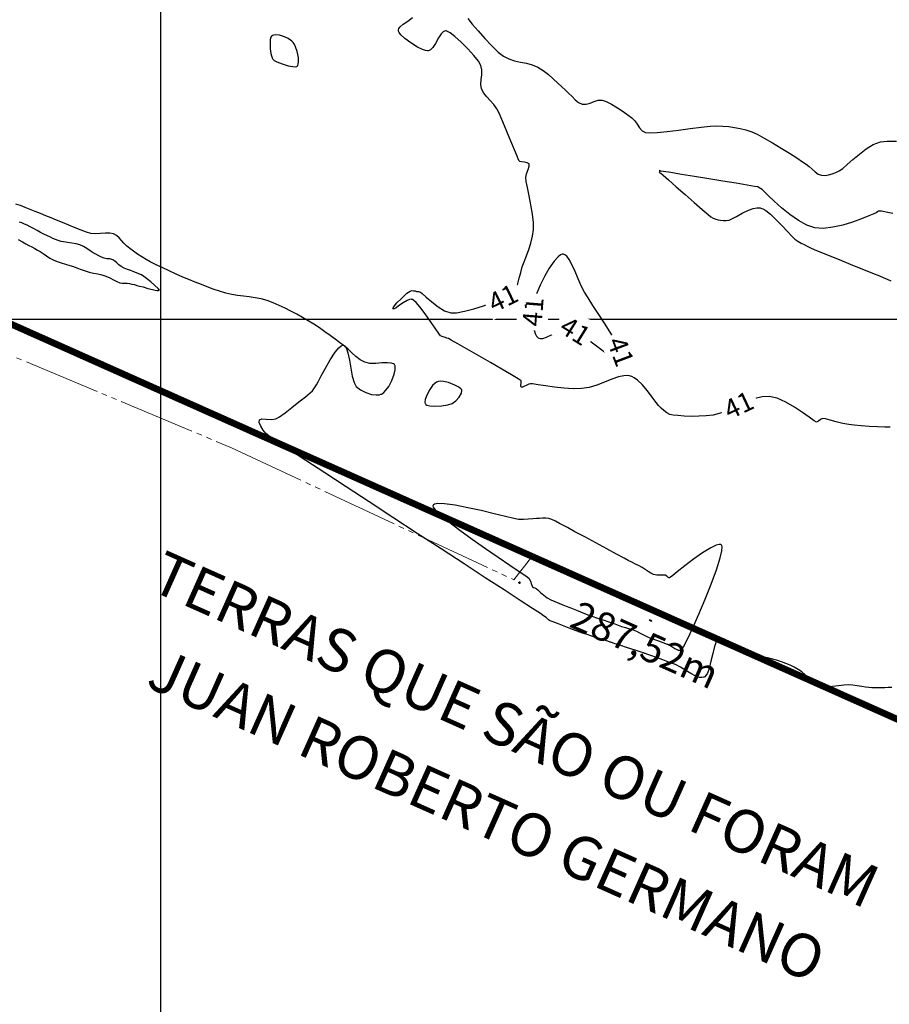
# Model space of a CAD drawing. Units: feet. Extents: x 492892 to 499784, y 6689582 to 6692681.
# Drawn here: x 494685 to 494776, y 6691628 to 6691731 of the extents above; entities that cross this region are included whole.
import ezdxf
from ezdxf.enums import TextEntityAlignment as Align

# ---------------------------------------------------------------- set-up
doc = ezdxf.new("R2010")
doc.units = ezdxf.units.FT
doc.header["$MEASUREMENT"] = 0
doc.header["$PDMODE"] = 2
doc.header["$PDSIZE"] = -1
doc.linetypes.add('JIS_09_08', pattern=[10.75, 8, -0.55, 0.55, -0.55, 0.55, -0.55])
for name, color, linetype in [('-COTAS', 1, 'Continuous'), ('1-TEXTOS', 7, 'Continuous'), ('C-TOPO-MAJR-N', 92, 'Continuous'), ('C-TOPO-MINR-N', 11, 'Continuous'), ('C-TOPO-TEXT', 7, 'Continuous'), ('COORD', 252, 'Continuous'), ('V', 7, 'Continuous')]:
    doc.layers.add(name, color=color, linetype=linetype)
doc.layers.add('00-CERCA MADEIRA', color=17, linetype='JIS_09_08', lineweight=0)
doc.styles.add('Arial', font='arial.ttf')
doc.styles.add('Arial (bold)', font='arialbd.ttf')
doc.styles.add('PADRAO', font='simplex.shx')
doc.styles.get("Standard").update_dxf_attribs({"font": 'ARIALN.TTF'})
doc.dimstyles.new('COTAS RUAS', dxfattribs={"dimtxt": 1.5, "dimasz": 1, "dimexe": 0.5, "dimexo": 0.5, "dimgap": 0.5, "dimtad": 1, "dimzin": 0, "dimtxsty": 'Standard', "dimblk": 'OPEN90', "dimcen": 0, "dimclrd": 2, "dimclre": 2, "dimclrt": 12, "dimaunit": 1, "dimadec": 8, "dimazin": 0, "dimtfac": 1, "dimtofl": 0, "dimtmove": 0, "dimatfit": 3, "dimldrblk": 'OPEN90', "dimfxl": 1, "dimtolj": 1, "dimtzin": 0, "dimarcsym": 0})

# ---------------------------------------------------------------- blocks, each defined once
blk = doc.blocks.new('PS_CRUZETA')
at = {"color": 0}
for p, q in [((-0.5, 0), (0.5, 0)), ((0, 0.5), (0, -0.5))]:
    blk.add_line(p, q, dxfattribs=at)
blk = doc.blocks.new('V')
blk.add_blockref('PS_CRUZETA', (0, 0))
at = {"color": 7, "style": 'PADRAO'}
blk.add_attdef('0', (1.2, 1.2), '', height=1.2, dxfattribs=at)
at = {"color": 3, "style": 'PADRAO'}
blk.add_attdef('1', (1.2, -1), '', height=1.2, dxfattribs=at)
at = {"color": 4, "style": 'PADRAO'}
blk.add_attdef('2', text='', height=1.2, dxfattribs=at).set_placement((0, -1.2), align=Align.TOP_CENTER)
blk = doc.blocks.new('*D77')
at = {"layer": 'Defpoints', "color": 0, "transparency": 16777216}
for p in [(494618.33, 6691728.94), (494615.9, 6691723.48), (494880.91, 6691611.81)]:
    blk.add_point(p, dxfattribs=at)
at = {"layer": '-COTAS', "color": 12, "transparency": 16777216, "insert": (494750.57, 6691665.97), "char_height": 1.5, "attachment_point": 5, "rotation": 335.9608, "style": 'Arial (bold)'}
blk.add_mtext('\\A1;{\\H2x;\\C18;\\c0;287,52m}', dxfattribs=at)
blk = doc.blocks.new('_ArchTick')
at = {"color": 0, "const_width": 0.15}
blk.add_lwpolyline([(-0.5, -0.5), (0.5, 0.5)], dxfattribs=at)
blk = doc.blocks.new('_Open90')
at = {"color": 0, "linetype": 'ByBlock', "lineweight": -2}
for p, q in [((0, 0), (-1, 0)), ((-0.5, 0.5), (0, 0)), ((0, 0), (-0.5, -0.5))]:
    blk.add_line(p, q, dxfattribs=at)
blk = doc.blocks.new('*U131')
at = {"layer": 'C-TOPO-MAJR-N', "color": 253, "linetype": 'Continuous', "lineweight": -3, "elevation": 40}
blk.add_lwpolyline([(494776.32, 6691661.53), (494775.96, 6691661.52), (494775.61, 6691661.49), (494775.25, 6691661.48), (494774.91, 6691661.49), (494774.59, 6691661.49), (494774.26, 6691661.5), (494773.92, 6691661.53), (494773.59, 6691661.56), (494773.19, 6691661.63), (494772.73, 6691661.69), (494772.25, 6691661.75), (494771.78, 6691661.79), (494771.32, 6691661.77), (494770.76, 6691661.71), (494770.14, 6691661.64), (494769.53, 6691661.58), (494768.99, 6691661.58), (494768.57, 6691661.65), (494768.2, 6691661.86), (494767.89, 6691662.16), (494767.6, 6691662.51), (494767.29, 6691662.86), (494766.94, 6691663.16), (494766.55, 6691663.41), (494766.14, 6691663.63), (494765.71, 6691663.84), (494765.26, 6691664.03), (494764.8, 6691664.21), (494764.3, 6691664.37), (494763.64, 6691664.55), (494762.9, 6691664.73), (494762.14, 6691664.93), (494761.44, 6691665.12), (494760.87, 6691665.32), (494760.29, 6691665.63), (494759.73, 6691666.03), (494759.2, 6691666.41), (494758.8, 6691666.62), (494758.53, 6691666.69), (494758.36, 6691666.69), (494758.28, 6691666.67), (494758.23, 6691666.64), (494758.13, 6691666.53), (494757.99, 6691666.29), (494757.83, 6691665.81), (494757.64, 6691665.07), (494757.45, 6691664.26), (494757.25, 6691663.51), (494757.07, 6691663.02), (494756.91, 6691662.76), (494756.8, 6691662.65), (494756.74, 6691662.61), (494756.66, 6691662.59), (494756.5, 6691662.56), (494756.24, 6691662.58), (494755.87, 6691662.71), (494755.36, 6691662.98), (494754.82, 6691663.31), (494754.27, 6691663.64), (494753.73, 6691663.91), (494753.12, 6691664.14), (494752.44, 6691664.4), (494751.76, 6691664.64), (494751.17, 6691664.85), (494750.76, 6691665), (494750.6, 6691665.06), (494750.55, 6691665.07), (494750.49, 6691665.1), (494750.42, 6691665.14), (494750.17, 6691665.22), (494749.55, 6691665.42), (494748.75, 6691665.68), (494747.95, 6691665.93), (494747.33, 6691666.13), (494747.08, 6691666.21), (494747, 6691666.24), (494746.92, 6691666.27), (494746.67, 6691666.35), (494746.07, 6691666.54), (494745.29, 6691666.79), (494744.52, 6691667.04), (494743.92, 6691667.24), (494743.68, 6691667.32), (494743.63, 6691667.34), (494743.58, 6691667.36), (494743.36, 6691667.44), (494742.82, 6691667.65), (494742.12, 6691667.92), (494741.42, 6691668.19), (494740.88, 6691668.4), (494740.66, 6691668.48), (494740.6, 6691668.51), (494740.49, 6691668.6), (494740.24, 6691668.82), (494739.98, 6691669.02), (494739.66, 6691669.24), (494738.82, 6691669.78), (494737.53, 6691670.62), (494735.87, 6691671.71), (494733.89, 6691672.99), (494731.67, 6691674.44), (494729.28, 6691676), (494726.78, 6691677.62), (494724.25, 6691679.27), (494721.75, 6691680.91), (494719.35, 6691682.47), (494717.12, 6691683.93), (494715.14, 6691685.24), (494713.46, 6691686.35), (494712.16, 6691687.21), (494711.3, 6691687.8), (494710.96, 6691688.05), (494710.69, 6691688.4), (494710.44, 6691688.81), (494710.29, 6691689.19), (494710.31, 6691689.47), (494710.57, 6691689.57), (494711.02, 6691689.54), (494711.55, 6691689.5), (494712.02, 6691689.57), (494712.39, 6691689.78), (494712.98, 6691690.21), (494713.7, 6691690.75), (494714.43, 6691691.34), (494715.1, 6691691.89), (494715.6, 6691692.31), (494715.84, 6691692.52), (494716, 6691692.71), (494716.14, 6691692.91), (494716.28, 6691693.12), (494716.44, 6691693.43), (494716.76, 6691694.06), (494717.2, 6691694.88), (494717.7, 6691695.75), (494718.21, 6691696.53), (494718.59, 6691697), (494718.85, 6691697.21), (494719, 6691697.27), (494719.06, 6691697.27), (494719.12, 6691697.25), (494719.24, 6691697.17), (494719.38, 6691696.94), (494719.54, 6691696.47), (494719.71, 6691695.71), (494719.85, 6691694.86), (494720, 6691694.05), (494720.18, 6691693.37), (494720.41, 6691692.94), (494720.86, 6691692.6), (494721.42, 6691692.32), (494722.02, 6691692.13), (494722.49, 6691692.08), (494722.8, 6691692.1), (494722.99, 6691692.14), (494723.07, 6691692.17), (494723.14, 6691692.21), (494723.28, 6691692.32), (494723.5, 6691692.56), (494723.8, 6691692.97), (494724.13, 6691693.59), (494724.37, 6691694.23), (494724.48, 6691694.69), (494724.49, 6691694.98), (494724.46, 6691695.13), (494724.43, 6691695.19), (494724.39, 6691695.24), (494724.29, 6691695.33), (494724.07, 6691695.4), (494723.68, 6691695.43), (494723.1, 6691695.41), (494722.46, 6691695.36), (494721.84, 6691695.37), (494721.32, 6691695.48), (494720.81, 6691695.74), (494720.37, 6691696.09), (494719.95, 6691696.48), (494719.52, 6691696.88), (494719.06, 6691697.27), (494718.67, 6691697.56), (494718.21, 6691697.9), (494717.7, 6691698.27), (494717.15, 6691698.67), (494716.57, 6691699.07), (494715.98, 6691699.45), (494715.39, 6691699.81), (494714.8, 6691700.16), (494714.2, 6691700.5), (494713.6, 6691700.83), (494712.98, 6691701.14), (494712.36, 6691701.43), (494711.74, 6691701.7), (494711.12, 6691701.92), (494710.49, 6691702.1), (494709.87, 6691702.22), (494709.25, 6691702.32), (494708.63, 6691702.39), (494708.02, 6691702.47), (494707.41, 6691702.57), (494706.81, 6691702.71), (494706.13, 6691702.91), (494705.48, 6691703.12), (494704.86, 6691703.35), (494704.24, 6691703.59), (494703.61, 6691703.85), (494702.95, 6691704.12), (494702.32, 6691704.39), (494701.61, 6691704.7), (494700.87, 6691705.04), (494700.14, 6691705.38), (494699.46, 6691705.71), (494698.9, 6691705.99), (494698.48, 6691706.21), (494698.02, 6691706.49), (494697.58, 6691706.79), (494697.16, 6691707.08), (494696.78, 6691707.37), (494696.44, 6691707.64), (494696.16, 6691707.91), (494695.9, 6691708.19), (494695.65, 6691708.47), (494695.38, 6691708.72), (494695.07, 6691708.89), (494694.68, 6691708.97), (494694.22, 6691708.97), (494693.72, 6691708.93), (494693.21, 6691708.91), (494692.7, 6691708.95), (494692.24, 6691709.08), (494691.68, 6691709.28), (494691.05, 6691709.52), (494690.39, 6691709.8), (494689.74, 6691710.07), (494689.13, 6691710.32), (494688.55, 6691710.56), (494687.99, 6691710.79), (494687.44, 6691711.02), (494686.9, 6691711.24), (494686.38, 6691711.45), (494685.86, 6691711.66), (494685.36, 6691711.84), (494684.88, 6691712)], dxfattribs=at)
blk.add_lwpolyline([(494731.44, 6691692.58), (494731.42, 6691692.62), (494731.34, 6691692.72), (494731.11, 6691692.89), (494730.69, 6691693.11), (494730.04, 6691693.36), (494729.52, 6691693.48), (494729.17, 6691693.5), (494728.97, 6691693.47), (494728.88, 6691693.45), (494728.8, 6691693.41), (494728.64, 6691693.3), (494728.39, 6691693.05), (494728.09, 6691692.63), (494727.78, 6691692.04), (494727.62, 6691691.6), (494727.59, 6691691.32), (494727.61, 6691691.18), (494727.63, 6691691.13), (494727.67, 6691691.08), (494727.79, 6691691.01), (494728.08, 6691690.93), (494728.58, 6691690.9), (494729.3, 6691690.94), (494729.97, 6691691.04), (494730.43, 6691691.18), (494730.81, 6691691.46), (494731.16, 6691691.85), (494731.4, 6691692.25), (494731.44, 6691692.58)], close=True, dxfattribs=at)
at = {"layer": 'C-TOPO-MINR-N', "color": 252, "linetype": 'Continuous', "lineweight": -3}
for points, elevation in [([(494776.17, 6691688.7), (494775.59, 6691688.7), (494774.83, 6691688.73), (494773.98, 6691688.78), (494773.14, 6691688.84), (494772.4, 6691688.9), (494771.85, 6691688.97), (494771.21, 6691689.09), (494770.53, 6691689.27), (494769.9, 6691689.44), (494769.4, 6691689.58), (494769.11, 6691689.62), (494768.88, 6691689.5), (494768.68, 6691689.33), (494768.46, 6691689.24), (494768.21, 6691689.38), (494767.7, 6691689.74), (494766.99, 6691690.24), (494766.16, 6691690.8), (494765.26, 6691691.32), (494764.36, 6691691.72), (494763.52, 6691691.92), (494762.81, 6691691.89), (494762.06, 6691691.71), (494761.28, 6691691.43), (494760.5, 6691691.09), (494759.73, 6691690.73), (494758.99, 6691690.39), (494758.3, 6691690.12), (494757.67, 6691689.96), (494756.96, 6691689.88), (494756.19, 6691689.84), (494755.4, 6691689.83), (494754.66, 6691689.86), (494754, 6691689.91), (494753.49, 6691689.97), (494753.17, 6691690.04), (494752.84, 6691690.21), (494752.54, 6691690.44), (494752.26, 6691690.7), (494751.97, 6691690.98), (494751.71, 6691691.3), (494751.32, 6691691.85), (494750.83, 6691692.51), (494750.27, 6691693.16), (494749.79, 6691693.61), (494749.42, 6691693.87), (494749.17, 6691693.99), (494749.05, 6691694.03), (494748.94, 6691694.06), (494748.71, 6691694.09), (494748.34, 6691694.07), (494747.81, 6691693.95), (494747.09, 6691693.71), (494746.33, 6691693.41), (494745.53, 6691693.11), (494744.73, 6691692.86), (494743.93, 6691692.73), (494743.06, 6691692.71), (494742.09, 6691692.77), (494741.1, 6691692.88), (494740.17, 6691693.01), (494739.39, 6691693.13), (494738.83, 6691693.22), (494738.59, 6691693.24), (494738.44, 6691693.2), (494738.31, 6691693.13), (494738.17, 6691693.06), (494737.98, 6691692.98), (494737.78, 6691692.89), (494737.63, 6691692.88), (494737.6, 6691693.05), (494737.64, 6691693.32), (494737.62, 6691693.56), (494737.33, 6691693.76), (494736.63, 6691694.19), (494735.62, 6691694.77), (494734.44, 6691695.46), (494733.2, 6691696.17), (494732.01, 6691696.84), (494731.01, 6691697.41), (494730.31, 6691697.8), (494730.03, 6691697.96), (494729.88, 6691698.01), (494729.73, 6691698.06), (494729.59, 6691698.1), (494729.39, 6691698.17), (494729.21, 6691698.26), (494729.03, 6691698.5), (494728.66, 6691699.04), (494728.16, 6691699.76), (494727.6, 6691700.54), (494727.05, 6691701.26), (494726.66, 6691701.72), (494726.41, 6691701.95), (494726.28, 6691702.03), (494726.23, 6691702.05), (494726.15, 6691702.06), (494725.99, 6691702.04), (494725.72, 6691701.94), (494725.32, 6691701.71), (494724.84, 6691701.37), (494724.53, 6691701.15), (494724.36, 6691701.06), (494724.28, 6691701.05), (494724.26, 6691701.07), (494724.25, 6691701.1), (494724.27, 6691701.18), (494724.39, 6691701.37), (494724.66, 6691701.69), (494725.09, 6691702.12), (494725.49, 6691702.49), (494725.71, 6691702.69), (494725.87, 6691702.81), (494726.04, 6691702.91), (494726.21, 6691702.97), (494726.39, 6691702.96), (494726.56, 6691702.93), (494726.72, 6691702.89), (494726.92, 6691702.86), (494727.11, 6691702.82), (494727.31, 6691702.65), (494727.72, 6691702.27), (494728.29, 6691701.78), (494728.96, 6691701.28), (494729.64, 6691700.87), (494730.29, 6691700.65), (494730.89, 6691700.66), (494731.72, 6691700.81), (494732.68, 6691701.07), (494733.71, 6691701.39), (494734.71, 6691701.75), (494735.6, 6691702.12), (494736.3, 6691702.46), (494736.72, 6691702.75), (494737.05, 6691703.18), (494737.28, 6691703.7), (494737.44, 6691704.27), (494737.58, 6691704.87), (494737.75, 6691705.46), (494737.95, 6691705.99), (494738.18, 6691706.59), (494738.42, 6691707.25), (494738.65, 6691707.94), (494738.83, 6691708.64), (494738.92, 6691709.35), (494738.91, 6691710.07), (494738.8, 6691710.95), (494738.64, 6691711.91), (494738.45, 6691712.86), (494738.28, 6691713.72), (494738.16, 6691714.38), (494738.11, 6691714.77), (494738.2, 6691715.18), (494738.35, 6691715.6), (494738.47, 6691715.96), (494738.47, 6691716.2), (494738.27, 6691716.32), (494737.97, 6691716.38), (494737.67, 6691716.41), (494737.49, 6691716.44), (494737.39, 6691716.57), (494737.32, 6691716.73), (494737.2, 6691717.01), (494736.94, 6691717.67), (494736.57, 6691718.58), (494736.15, 6691719.6), (494735.73, 6691720.59), (494735.37, 6691721.42), (494735.1, 6691721.96), (494734.78, 6691722.4), (494734.41, 6691722.81), (494734.04, 6691723.19), (494733.72, 6691723.59), (494733.49, 6691724.03), (494733.41, 6691724.51), (494733.44, 6691725.02), (494733.51, 6691725.52), (494733.54, 6691726.02), (494733.43, 6691726.48), (494733.16, 6691726.92), (494732.68, 6691727.53), (494732.05, 6691728.23), (494731.36, 6691728.92), (494730.7, 6691729.52), (494730.23, 6691729.88), (494729.94, 6691730.04), (494729.79, 6691730.09), (494729.72, 6691730.1), (494729.64, 6691730.08), (494729.49, 6691730.01), (494729.28, 6691729.79), (494729.01, 6691729.38), (494728.68, 6691728.78), (494728.4, 6691728.35), (494728.17, 6691728.12), (494728.01, 6691728.03), (494727.92, 6691728.01), (494727.84, 6691728.01), (494727.66, 6691728.03), (494727.32, 6691728.14), (494726.8, 6691728.39), (494726.11, 6691728.83), (494725.48, 6691729.31), (494725.08, 6691729.69), (494724.89, 6691729.94), (494724.82, 6691730.08), (494724.81, 6691730.14), (494724.81, 6691730.2), (494724.85, 6691730.33), (494725, 6691730.53), (494725.32, 6691730.78), (494725.8, 6691731.11), (494726.27, 6691731.48)], 41), ([(494732.06, 6691731.38), (494732.53, 6691730.81), (494733.15, 6691730.09), (494733.85, 6691729.3), (494734.57, 6691728.53), (494735.23, 6691727.88), (494735.78, 6691727.45), (494736.35, 6691727.16), (494736.95, 6691726.98), (494737.56, 6691726.84), (494738.18, 6691726.71), (494738.79, 6691726.54), (494739.37, 6691726.29), (494739.93, 6691725.94), (494740.47, 6691725.53), (494740.98, 6691725.09), (494741.45, 6691724.65), (494741.87, 6691724.26), (494742.23, 6691723.95), (494742.59, 6691723.6), (494742.94, 6691723.24), (494743.28, 6691722.89), (494743.63, 6691722.61), (494744.01, 6691722.44), (494744.41, 6691722.43), (494744.83, 6691722.55), (494745.25, 6691722.72), (494745.67, 6691722.85), (494746.09, 6691722.87), (494746.52, 6691722.72), (494747.08, 6691722.44), (494747.69, 6691722.07), (494748.29, 6691721.67), (494748.82, 6691721.3), (494749.2, 6691721.01), (494749.5, 6691720.7), (494749.76, 6691720.34), (494750, 6691719.98), (494750.27, 6691719.67), (494750.6, 6691719.47), (494751.05, 6691719.43), (494751.84, 6691719.48), (494752.88, 6691719.6), (494754.06, 6691719.74), (494755.27, 6691719.9), (494756.41, 6691720.04), (494757.37, 6691720.14), (494758.04, 6691720.17), (494758.68, 6691720.14), (494759.3, 6691720.09), (494759.91, 6691720.02), (494760.5, 6691719.91), (494761.1, 6691719.76), (494761.71, 6691719.56), (494762.28, 6691719.31), (494763.02, 6691718.9), (494763.88, 6691718.4), (494764.78, 6691717.85), (494765.65, 6691717.31), (494766.41, 6691716.82), (494767.01, 6691716.43), (494767.38, 6691716.19), (494767.71, 6691715.93), (494768.02, 6691715.64), (494768.33, 6691715.37), (494768.65, 6691715.14), (494768.99, 6691715.01), (494769.36, 6691714.99), (494769.73, 6691715.05), (494770.11, 6691715.16), (494770.48, 6691715.31), (494770.85, 6691715.48), (494771.2, 6691715.71), (494771.68, 6691716.13), (494772.27, 6691716.65), (494772.94, 6691717.23), (494773.66, 6691717.77), (494774.4, 6691718.22), (494775.14, 6691718.51), (494775.85, 6691718.59), (494776.81, 6691718.56)], 41), ([(494776.45, 6691711.02), (494775.75, 6691711.16), (494775.44, 6691711.22), (494775.26, 6691711.25), (494775.08, 6691711.28), (494774.95, 6691711.28), (494774.82, 6691711.19), (494774.69, 6691711.09), (494774.47, 6691710.99), (494773.94, 6691710.77), (494773.17, 6691710.46), (494772.24, 6691710.13), (494771.21, 6691709.82), (494770.16, 6691709.58), (494769.17, 6691709.46), (494768.3, 6691709.51), (494767.47, 6691709.79), (494766.58, 6691710.29), (494765.68, 6691710.93), (494764.82, 6691711.63), (494764.04, 6691712.32), (494763.41, 6691712.91), (494762.97, 6691713.34), (494762.78, 6691713.52), (494762.63, 6691713.62), (494762.49, 6691713.71), (494762.33, 6691713.79), (494762.01, 6691713.85), (494761.22, 6691713.99), (494760.08, 6691714.18), (494758.7, 6691714.4), (494757.22, 6691714.64), (494755.74, 6691714.89), (494754.38, 6691715.11), (494753.26, 6691715.29), (494752.5, 6691715.41), (494752.23, 6691715.45), (494752.16, 6691715.45), (494752.12, 6691715.5), (494752.07, 6691715.55), (494752.09, 6691715.49), (494752.11, 6691715.42), (494752.08, 6691715.36), (494752.05, 6691715.31), (494752.13, 6691715.27), (494752.23, 6691715.23), (494752.45, 6691715.03), (494753.02, 6691714.53), (494753.83, 6691713.81), (494754.76, 6691712.99), (494755.7, 6691712.16), (494756.54, 6691711.43), (494757.16, 6691710.9), (494757.45, 6691710.66), (494757.69, 6691710.53), (494757.94, 6691710.43), (494758.21, 6691710.37), (494758.45, 6691710.32), (494758.73, 6691710.29), (494759.04, 6691710.29), (494759.34, 6691710.32), (494759.64, 6691710.45), (494760.12, 6691710.72), (494760.71, 6691711.06), (494761.36, 6691711.37), (494761.87, 6691711.55), (494762.24, 6691711.62), (494762.46, 6691711.63), (494762.57, 6691711.61), (494762.66, 6691711.59), (494762.86, 6691711.51), (494763.18, 6691711.32), (494763.65, 6691710.95), (494764.27, 6691710.37), (494764.88, 6691709.73), (494765.43, 6691709.13), (494765.89, 6691708.64), (494766.21, 6691708.34), (494766.53, 6691708.13), (494766.85, 6691707.94), (494767.17, 6691707.77), (494767.5, 6691707.61), (494767.84, 6691707.44), (494768.24, 6691707.27), (494768.98, 6691706.96), (494769.96, 6691706.56), (494771.08, 6691706.11), (494772.24, 6691705.64), (494773.36, 6691705.19), (494774.33, 6691704.79), (494775.05, 6691704.5), (494775.43, 6691704.35), (494775.83, 6691704.17), (494776.22, 6691703.99)], 42), ([(494685.1, 6691708.32), (494685.57, 6691708.05), (494685.92, 6691707.86), (494686.24, 6691707.69), (494686.54, 6691707.54), (494686.84, 6691707.38), (494687.15, 6691707.21), (494687.42, 6691707.04), (494687.73, 6691706.83), (494688.06, 6691706.6), (494688.41, 6691706.37), (494688.77, 6691706.18), (494689.17, 6691706.01), (494689.61, 6691705.86), (494690.06, 6691705.73), (494690.5, 6691705.6), (494690.88, 6691705.48), (494691.31, 6691705.33), (494691.71, 6691705.19), (494692.11, 6691705.05), (494692.53, 6691704.91), (494692.98, 6691704.8), (494693.43, 6691704.71), (494693.86, 6691704.61), (494694.28, 6691704.49), (494694.68, 6691704.31), (494695.08, 6691704.1), (494695.43, 6691703.91), (494695.73, 6691703.79), (494695.98, 6691703.74), (494696.23, 6691703.73), (494696.48, 6691703.73), (494696.74, 6691703.7), (494697, 6691703.65), (494697.26, 6691703.59), (494697.51, 6691703.52), (494697.78, 6691703.45), (494698.17, 6691703.35), (494698.67, 6691703.2), (494699.14, 6691703.07), (494699.41, 6691703.01), (494699.59, 6691702.99), (494699.77, 6691702.99), (494699.86, 6691703.02), (494699.73, 6691703.18), (494699.39, 6691703.49), (494698.95, 6691703.87), (494698.53, 6691704.23), (494698.23, 6691704.45), (494697.98, 6691704.6), (494697.73, 6691704.71), (494697.47, 6691704.82), (494697.2, 6691704.93), (494696.89, 6691705.06), (494696.53, 6691705.19), (494696.17, 6691705.33), (494695.87, 6691705.48), (494695.63, 6691705.66), (494695.42, 6691705.87), (494695.21, 6691706.06), (494695, 6691706.2), (494694.7, 6691706.28), (494694.39, 6691706.3), (494694.08, 6691706.35), (494693.82, 6691706.45), (494693.54, 6691706.59), (494693.24, 6691706.76), (494692.94, 6691706.92), (494692.63, 6691707.12), (494692.29, 6691707.35), (494691.93, 6691707.58), (494691.54, 6691707.76), (494691.16, 6691707.87), (494690.71, 6691707.94), (494690.25, 6691708), (494689.85, 6691708.05), (494689.59, 6691708.1), (494689.3, 6691708.19), (494689.03, 6691708.3), (494688.75, 6691708.42), (494688.49, 6691708.54), (494688.17, 6691708.69), (494687.81, 6691708.87), (494687.46, 6691709.04), (494687.1, 6691709.24), (494686.72, 6691709.45), (494686.36, 6691709.64), (494686.04, 6691709.8), (494685.76, 6691709.92), (494685.49, 6691710.03), (494685.22, 6691710.13)], 39)]:
    blk.add_lwpolyline(points, dxfattribs=dict(at, elevation=elevation))
for points, elevation in [([(494713.75, 6691728.95), (494713.7, 6691729.01), (494713.55, 6691729.13), (494713.3, 6691729.29), (494712.91, 6691729.47), (494712.39, 6691729.63), (494712.01, 6691729.67), (494711.78, 6691729.66), (494711.66, 6691729.62), (494711.61, 6691729.59), (494711.57, 6691729.55), (494711.5, 6691729.44), (494711.44, 6691729.19), (494711.41, 6691728.78), (494711.44, 6691728.22), (494711.5, 6691727.74), (494711.55, 6691727.47), (494711.62, 6691727.29), (494711.72, 6691727.13), (494711.85, 6691726.99), (494712.13, 6691726.86), (494712.67, 6691726.65), (494713.31, 6691726.45), (494713.8, 6691726.36), (494714.08, 6691726.35), (494714.22, 6691726.39), (494714.27, 6691726.43), (494714.31, 6691726.47), (494714.36, 6691726.6), (494714.4, 6691726.87), (494714.37, 6691727.32), (494714.23, 6691727.94), (494714.07, 6691728.42), (494713.92, 6691728.73), (494713.81, 6691728.89), (494713.75, 6691728.95)], 41), ([(494741.98, 6691706.76), (494741.9, 6691706.76), (494741.74, 6691706.7), (494741.48, 6691706.5), (494741.09, 6691706.06), (494740.57, 6691705.32), (494740.07, 6691704.45), (494739.61, 6691703.54), (494739.26, 6691702.7), (494739.04, 6691702.03), (494738.91, 6691701.31), (494738.85, 6691700.51), (494738.86, 6691699.71), (494738.94, 6691698.98), (494739.08, 6691698.5), (494739.22, 6691698.22), (494739.33, 6691698.09), (494739.39, 6691698.04), (494739.46, 6691698), (494739.61, 6691697.96), (494739.88, 6691697.98), (494740.29, 6691698.11), (494740.88, 6691698.39), (494741.51, 6691698.7), (494742.14, 6691698.93), (494742.73, 6691698.98), (494743.26, 6691698.77), (494743.97, 6691698.33), (494744.79, 6691697.74), (494745.65, 6691697.09), (494746.48, 6691696.48), (494747.23, 6691695.99), (494747.71, 6691695.75), (494747.98, 6691695.69), (494748.11, 6691695.71), (494748.16, 6691695.74), (494748.19, 6691695.79), (494748.22, 6691695.92), (494748.18, 6691696.19), (494747.99, 6691696.7), (494747.58, 6691697.51), (494747.03, 6691698.45), (494746.4, 6691699.46), (494745.74, 6691700.47), (494745.13, 6691701.4), (494744.61, 6691702.2), (494744.24, 6691702.8), (494743.91, 6691703.46), (494743.59, 6691704.2), (494743.28, 6691704.95), (494742.97, 6691705.64), (494742.65, 6691706.22), (494742.39, 6691706.55), (494742.19, 6691706.71), (494742.05, 6691706.76), (494741.98, 6691706.76)], 41), ([(494752.87, 6691666.06), (494752.95, 6691666.03), (494753.11, 6691665.95), (494753.35, 6691665.8), (494753.67, 6691665.61), (494754.04, 6691665.43), (494754.35, 6691665.43), (494754.57, 6691665.76), (494754.99, 6691666.57), (494755.55, 6691667.76), (494756.18, 6691669.19), (494756.84, 6691670.76), (494757.47, 6691672.33), (494758.01, 6691673.81), (494758.41, 6691675.05), (494758.58, 6691675.81), (494758.61, 6691676.2), (494758.58, 6691676.36), (494758.54, 6691676.4), (494758.48, 6691676.44), (494758.32, 6691676.46), (494757.99, 6691676.38), (494757.42, 6691676.11), (494756.55, 6691675.57), (494755.62, 6691674.91), (494754.71, 6691674.21), (494753.93, 6691673.59), (494753.45, 6691673.22), (494753.22, 6691673.04), (494753.13, 6691672.98), (494753.11, 6691672.98), (494753.08, 6691672.98), (494753.02, 6691673), (494752.94, 6691673.06), (494752.83, 6691673.15), (494752.68, 6691673.24), (494752.47, 6691673.26), (494752.16, 6691673.25), (494751.8, 6691673.26), (494751.46, 6691673.32), (494751.17, 6691673.45), (494750.88, 6691673.64), (494750.59, 6691673.86), (494750.28, 6691674.05), (494749.94, 6691674.23), (494749.57, 6691674.41), (494749.19, 6691674.6), (494748.79, 6691674.8), (494748.37, 6691675.02), (494747.59, 6691675.44), (494746.57, 6691676), (494745.42, 6691676.62), (494744.27, 6691677.24), (494743.25, 6691677.79), (494742.46, 6691678.22), (494742.04, 6691678.44), (494741.62, 6691678.66), (494741.21, 6691678.88), (494740.82, 6691679.06), (494740.52, 6691679.17), (494740.19, 6691679.21), (494739.87, 6691679.19), (494739.53, 6691679.17), (494739.24, 6691679.16), (494738.84, 6691679.12), (494738.36, 6691679.09), (494737.86, 6691679.07), (494737.37, 6691679.07), (494736.88, 6691679.16), (494735.98, 6691679.38), (494734.8, 6691679.67), (494733.45, 6691679.99), (494732.06, 6691680.3), (494730.74, 6691680.56), (494729.62, 6691680.71), (494728.94, 6691680.74), (494728.6, 6691680.68), (494728.47, 6691680.6), (494728.43, 6691680.55), (494728.42, 6691680.5), (494728.46, 6691680.36), (494728.66, 6691680.09), (494729.15, 6691679.6), (494730.06, 6691678.84), (494731.22, 6691677.96), (494732.53, 6691677.01), (494733.9, 6691676.05), (494735.23, 6691675.14), (494736.45, 6691674.31), (494737.44, 6691673.64), (494738.13, 6691673.17), (494738.42, 6691672.95), (494738.59, 6691672.62), (494738.71, 6691672.27), (494738.81, 6691672.05), (494738.93, 6691671.97), (494739.07, 6691671.92), (494739.21, 6691671.85), (494739.38, 6691671.71), (494739.66, 6691671.44), (494740.01, 6691671.15), (494740.36, 6691670.89), (494740.73, 6691670.69), (494741.14, 6691670.5), (494741.57, 6691670.32), (494741.98, 6691670.15), (494742.34, 6691670.01), (494742.7, 6691669.87), (494743.05, 6691669.74), (494743.42, 6691669.6), (494743.82, 6691669.44), (494744.24, 6691669.26), (494744.68, 6691669.09), (494745.1, 6691668.93), (494745.51, 6691668.79), (494745.9, 6691668.66), (494746.29, 6691668.54), (494746.68, 6691668.42), (494747.05, 6691668.29), (494747.4, 6691668.16), (494747.75, 6691668.03), (494748.12, 6691667.9), (494748.52, 6691667.78), (494748.93, 6691667.65), (494749.32, 6691667.53), (494749.67, 6691667.4), (494750, 6691667.24), (494750.34, 6691667.06), (494750.63, 6691666.9), (494750.82, 6691666.8), (494750.99, 6691666.73), (494751.15, 6691666.68), (494751.33, 6691666.63), (494751.57, 6691666.55), (494751.96, 6691666.4), (494752.43, 6691666.23), (494752.87, 6691666.06)], 41), ([(494751.1, 6691668.52), (494751.1, 6691668.51), (494751.14, 6691668.5), (494751.21, 6691668.47), (494751.28, 6691668.46), (494751.2, 6691668.51), (494751.11, 6691668.56), (494751.05, 6691668.57), (494751, 6691668.57), (494751.04, 6691668.54), (494751.1, 6691668.52)], 42)]:
    blk.add_lwpolyline(points, close=True, dxfattribs=dict(at, elevation=elevation))
blk = doc.blocks.new('*U130')
at = {"layer": 'C-TOPO-TEXT', "color": 7, "linetype": 'Continuous', "lineweight": -3, "char_height": 2, "width": 2.5849, "attachment_point": 5, "bg_fill": 3, "box_fill_scale": 1.3175, "bg_fill_color": 256, "bg_fill_true_color": 13158600, "bg_fill_transparency": 0}
for insert, rotation in [((494738.87, 6691700.76, 41), 85.3957), ((494760.34, 6691691.01, 41), 25.2011)]:
    blk.add_mtext('{\\fArial|b0|i0|c0|p2;41}', dxfattribs=dict(at, insert=insert, rotation=rotation))
for insert, rotation in [((494735.73, 6691702.19, 41), 26.0636), ((494743.22, 6691698.79, 41), 338.973)]:
    blk.add_mtext('{\\fArial|b0|i0|c0|p2;41}', dxfattribs=dict(at, insert=insert, rotation=rotation))
at = {"layer": 'C-TOPO-TEXT', "color": 7, "linetype": 'Continuous', "lineweight": -3, "insert": (494743.28, 6691698.76, 41), "char_height": 2, "width": 2.5849, "attachment_point": 5, "rotation": 328.0436, "bg_fill": 3, "box_fill_scale": 1.3175, "bg_fill_color": 256, "bg_fill_true_color": 13158600, "bg_fill_transparency": 0}
blk.add_mtext('{\\fArial|b0|i0|c0|p2;41}', dxfattribs=at)
at = {"layer": 'C-TOPO-TEXT', "color": 7, "linetype": 'Continuous', "lineweight": -3, "insert": (494748.03, 6691696.6, 41), "char_height": 2, "width": 2.5849, "attachment_point": 5, "rotation": 290.4493, "bg_fill": 3, "box_fill_scale": 1.3175, "bg_fill_color": 256, "bg_fill_true_color": 13158600, "bg_fill_transparency": 0}
blk.add_mtext('{\\fArial|b0|i0|c0|p2;41}', dxfattribs=at)

msp = doc.modelspace()

# ---------------------------------------------------------------- linework, layer by layer
at = {"layer": '-COTAS', "const_width": 0.7}
msp.add_lwpolyline([(495370.575, 6692148.087), (494962.465, 6691629.39), (494948.995, 6691613.936), (494938.183, 6691597.588), (494927.524, 6691582.602), (494908.788, 6691594.603), (494880.911, 6691611.811), (494618.329, 6691728.935), (494607.907, 6691711.317), (494520.336, 6691653.04), (494506.096, 6691671.696), (494539.344, 6691684.477), (494578.166, 6691715.299), (494576.695, 6691718.208), (494592.33, 6691734.995), (494573.038, 6691743.164), (494598.378, 6691820.824), (494523.7, 6691853.24), (494594.234, 6692105.64)], dxfattribs=at)
at = {"layer": '00-CERCA MADEIRA'}
msp.add_lwpolyline([(494611.224, 6691714.015), (494616.893, 6691725.474), (494666.139, 6691703.84), (494707.394, 6691686.553), (494736.88, 6691672.762), (494738.713, 6691675.139), (494754.424, 6691668.033), (494769.068, 6691661.503), (494787.52, 6691653.421), (494804.42, 6691645.655), (494879.184, 6691612.341), (494927.243, 6691581.808), (494936.773, 6691594.74)], dxfattribs=at)
at = {"layer": 'COORD'}
for p, q in [((494700, 6691531.721), (494700, 6692366.478)), ((494395.872, 6691700), (495126.537, 6691700))]:
    msp.add_line(p, q, dxfattribs=at)

# ---------------------------------------------------------------- block references
at = {"layer": 'C-TOPO-TEXT', "color": 1, "linetype": 'Continuous', "lineweight": -3}
msp.add_blockref('*U131', (0, 0), dxfattribs=at)
at = {"layer": 'V', "linetype": 'Continuous', "xscale": 0.25, "yscale": 0.25, "zscale": 0.25}
for p in [(494738.662, 6691675.08, 36.776), (494737.454, 6691672.482, 35.681)]:
    msp.add_blockref('V', p, dxfattribs=at)

# ---------------------------------------------------------------- texts
at = {"layer": '1-TEXTOS', "style": 'Arial'}
for s, p in [('TERRAS QUE SÃO OU FORAM', (494698.646, 6691671.807)), ('JUAN ROBERTO GERMANO', (494698.296, 6691661.688))]:
    msp.add_text(s, height=4.5, rotation=335.96084, dxfattribs=at).set_placement(p)

# ---------------------------------------------------------------- dimensions: what is measured, and where the dimension line sits
at = {"layer": '-COTAS', "color": 12}
dim = msp.add_linear_dim(base=(494615.896, 6691723.481), p1=(494880.911, 6691611.811), p2=(494618.329, 6691728.935), angle=155.96084, text='{\\H2x;\\C18;\\c0;<>}', dimstyle='COTAS RUAS', override={"dimasz": 1.6, "dimpost": 'm', "dimtxsty": 'Arial (bold)', "dimblk": 'ArchTick', "dimblk1": 'ArchTick', "dimblk2": 'ArchTick', "dimse1": 1, "dimse2": 1, "dimsd1": 1, "dimsd2": 1, "dimclrt": 12}, dxfattribs=at)
dim.commit()
dim.dimension.update_dxf_attribs({"geometry": '*D77', "text_midpoint": (494749.62, 6691663.834), "dimtype": 161})

# ---------------------------------------------------------------- next in the draw order: block references
at = {"layer": 'C-TOPO-TEXT', "color": 1, "linetype": 'Continuous', "lineweight": -3}
msp.add_blockref('*U130', (0, 0), dxfattribs=at)

doc.saveas('drawing.dxf')
